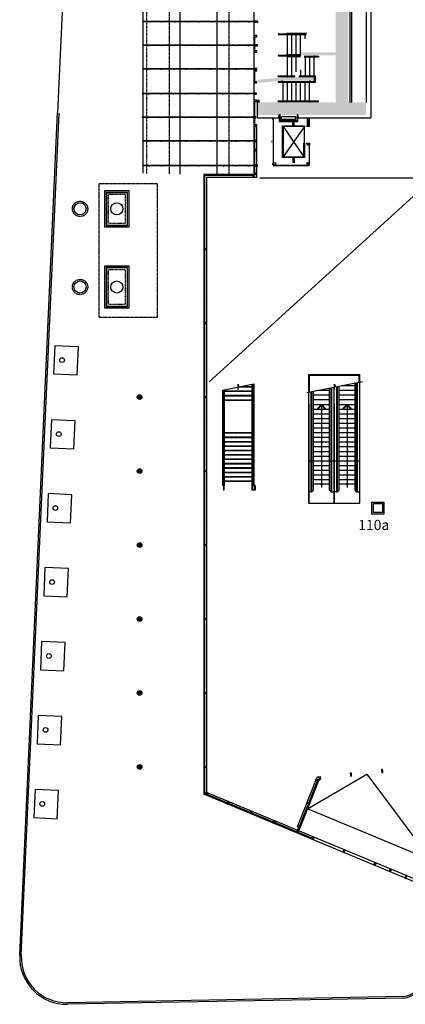
# Model space of a CAD drawing. Extents: x 176 to 13422, y -19935 to -10576.
# Drawn here: x 178 to 1146, y -19934 to -17460 of the extents above; entities that cross this region are included whole.
import ezdxf

# ---------------------------------------------------------------- set-up
doc = ezdxf.new("R2010")
doc.units = 0
doc.header["$LTSCALE"] = 25
doc.linetypes.add('100$0$HIDDEN', pattern=[0.375, 0.25, -0.125])
doc.linetypes.add('100$0$HIDDEN2', pattern=[0.1875, 0.125, -0.0625])
for name, color, linetype in [('100$0$ENV-Fenêtres', 4, 'CONTINUOUS'), ('100$0$EXT', 2, 'CONTINUOUS'), ('100$0$EXT-Rue', 4, 'CONTINUOUS'), ('100$0$PLN-Ascenseurs', 7, 'CONTINUOUS'), ('100$0$PLN-Escaliers', 5, 'CONTINUOUS'), ('100$0$PLN-Hachures', 7, 'CONTINUOUS'), ('100$0$PLN-Murs', 4, 'CONTINUOUS'), ('100$0$PLN-NoSalles', 1, 'CONTINUOUS'), ('SALLE', 7, 'CONTINUOUS')]:
    doc.layers.add(name, color=color, linetype=linetype)
doc.styles.add('100$0$Titres', font='arial.ttf', dxfattribs={"width": 0.85})

# ---------------------------------------------------------------- blocks, each defined once
blk = doc.blocks.new('100')
at = {"layer": '100$0$EXT'}
h = blk.add_hatch(color=254, dxfattribs=at)
edge = h.paths.add_edge_path()
edge.add_arc((-151855.9, -47613.9), 150, 0, 360)
h = blk.add_hatch(color=254, dxfattribs=at)
edge = h.paths.add_edge_path()
edge.add_arc((-151855.9, -52334.9), 150, 0, 360)
h = blk.add_hatch(color=254, dxfattribs=at)
edge = h.paths.add_edge_path()
edge.add_arc((-151855.9, -57055.9), 150, 0, 360)
h = blk.add_hatch(color=254, dxfattribs=at)
edge = h.paths.add_edge_path()
edge.add_arc((-151855.9, -61776.9), 150, 0, 360)
h = blk.add_hatch(color=254, dxfattribs=at)
edge = h.paths.add_edge_path()
edge.add_arc((-151855.9, -66497.9), 150, 0, 360)
h = blk.add_hatch(color=254, dxfattribs=at)
edge = h.paths.add_edge_path()
edge.add_arc((-151855.9, -71218.9), 150, 0, 360)
at = {"layer": '100$0$PLN-Hachures'}
h = blk.add_hatch(color=256, dxfattribs=at)
h.paths.add_polyline_path([(-138540, -16805), (-137400, -16805), (-137400, -16005), (-144300, -16005), (-144300, -16805), (-139340, -16805), (-139340, -18000), (-138540, -18000)])
h.paths.add_polyline_path([(-138540, -18000), (-139340, -18000), (-139340, -27000), (-138540, -27000)])
h.paths.add_polyline_path([(-138540, -27000), (-139340, -27000), (-139340, -28805), (-144300, -28805), (-144300, -29605), (-137400, -29605), (-137400, -28805), (-138540, -28805)])
h = blk.add_hatch(color=256, dxfattribs=at)
h.paths.add_polyline_path([(-141528.2, -25602), (-141582.6, -25805), (-139645, -25805), (-139645, -25602)])
h.paths.add_polyline_path([(-139340, -25805), (-139340, -25602), (-139645, -25602), (-139645, -25805)])
h = blk.add_hatch(color=256, dxfattribs=at)
h.paths.add_polyline_path([(-140740, -27405), (-140740, -27205), (-142707.4, -27205), (-143850, -27312.1), (-143850, -27512.8), (-142700, -27405)])
h.paths.add_polyline_path([(-144300, -27555), (-144210, -27546.6), (-144210, -27345.9), (-144300, -27354.3)])
h.paths.add_polyline_path([(-144000, -27526.9), (-144000, -27326.2), (-144210, -27345.9), (-144210, -27546.6)])
h.paths.add_polyline_path([(-143850, -27312.1), (-144000, -27326.2), (-144000, -27526.9), (-143850, -27512.8)])
at = {"layer": '100$0$ENV-Fenêtres'}
for p, q in [((-151656, 29009.8), (-151656, -33319.1)), ((-149287.3, 29180.9), (-149287.3, -33388)), ((-146918.7, 2775.4), (-146918.7, -33388)), ((-144550, -33388), (-144550, -16153.8)), ((-144487, -23637.8), (-151593, -23637.8)), ((-144487, -23662.8), (-151593, -23662.8)), ((-144531, -25520), (-144531, -24612.8)), ((-144494, -25520), (-144494, -24612.8)), ((-144518.5, -25148.5), (-151624.5, -25148.5)), ((-144518.5, -25173.5), (-151624.5, -25173.5)), ((-144550, -26659.2), (-151656, -26659.2)), ((-144550, -26684.2), (-151656, -26684.2)), ((-144531, -27486.4), (-144531, -26777)), ((-144494, -27486.4), (-144494, -26777)), ((-144581.5, -28232.8), (-151687.5, -28232.8)), ((-144581.5, -28257.8), (-151687.5, -28257.8)), ((-144531, -33407), (-144531, -28743.4)), ((-144494, -33415), (-144494, -28743.4)), ((-144613, -29743.5), (-151719, -29743.5)), ((-144613, -29768.5), (-151719, -29768.5)), ((-144368, -33570), (-144368, -30317)), ((-144550, -31254.2), (-151656, -31254.2)), ((-144550, -31279.2), (-151656, -31279.2)), ((-144518.5, -32827.9), (-151624.5, -32827.9)), ((-144518.5, -32852.9), (-151624.5, -32852.9)), ((-147766, -33388), (-144550, -33388)), ((-147766, -33388), (-147766, -72963.7)), ((-147741, -33407), (-144531, -33407)), ((-147741, -33407), (-147741, -72902.6)), ((-147700, -33444), (-144494, -33444)), ((-147700, -72919.7), (-147700, -33444)), ((-147584, -33570), (-144368, -33570)), ((-147584, -33570), (-147584, -72842.3)), ((-144589, -33444), (-144589, -33407)), ((-144576, -33444), (-144576, -33407)), ((-144531, -33360), (-144531, -33407)), ((-144494, -33360), (-144494, -33444)), ((-140573.8, -71968.4), (-140531.5, -71861.4)), ((-140412.1, -71847.7), (-140531.5, -71861.4)), ((-147741, -72889), (-147741, -72947)), ((-132979.1, -78920), (-147584, -72842.3)), ((-133013.5, -79102.8), (-147766, -72963.7)), ((-140828.6, -75823.5), (-147741, -72947)), ((-147587.9, -73010.7), (-147741, -72947)), ((-140812.9, -75785.7), (-147700, -72919.7)), ((-141775.6, -75259.4), (-141697, -75070.6)), ((-141705.4, -75288.6), (-141626.3, -75098.5))]:
    blk.add_line(p, q, dxfattribs=at)
at = {"layer": '100$0$ENV-Fenêtres', "linetype": '100$0$HIDDEN2'}
blk.add_line((-151421, 28791.2), (-151421, -33364.9), dxfattribs=at)
at = {"layer": '100$0$ENV-Fenêtres', "linetype": '100$0$HIDDEN'}
for p, q in [((-149958, -33388), (-149958, 27690.3)), ((-146140, -33407), (-146140, 27050.3))]:
    blk.add_line(p, q, dxfattribs=at)
at = {"layer": '100$0$ENV-Fenêtres'}
for points in [[(-151229.7, -23618.8), (-151166.7, -23618.8), (-151166.7, -23681.8), (-151229.7, -23681.8)], [(-150440.2, -23618.8), (-150377.2, -23618.8), (-150377.2, -23681.8), (-150440.2, -23681.8)], [(-149650.6, -23618.8), (-149587.6, -23618.8), (-149587.6, -23681.8), (-149650.6, -23681.8)], [(-148861.1, -23618.8), (-148798.1, -23618.8), (-148798.1, -23681.8), (-148861.1, -23681.8)], [(-148071.5, -23618.8), (-148008.5, -23618.8), (-148008.5, -23681.8), (-148071.5, -23681.8)], [(-147281.9, -23618.8), (-147218.9, -23618.8), (-147218.9, -23681.8), (-147281.9, -23681.8)], [(-146492.4, -23618.8), (-146429.4, -23618.8), (-146429.4, -23681.8), (-146492.4, -23681.8)], [(-145702.8, -23618.8), (-145639.8, -23618.8), (-145639.8, -23681.8), (-145702.8, -23681.8)], [(-144913.3, -23618.8), (-144850.3, -23618.8), (-144850.3, -23681.8), (-144913.3, -23681.8)], [(-144468, -23665.8), (-144431, -23665.8), (-144431, -23688.3), (-144305, -23688.3), (-144305, -23612.3), (-144431, -23612.3), (-144431, -23634.8), (-144468, -23634.8), (-144468, -23612.3), (-144487, -23612.3), (-144487, -23688.3), (-144468, -23688.3)], [(-151261.2, -25129.5), (-151198.2, -25129.5), (-151198.2, -25192.5), (-151261.2, -25192.5)], [(-150471.7, -25129.5), (-150408.7, -25129.5), (-150408.7, -25192.5), (-150471.7, -25192.5)], [(-149682.1, -25129.5), (-149619.1, -25129.5), (-149619.1, -25192.5), (-149682.1, -25192.5)], [(-148892.6, -25129.5), (-148829.6, -25129.5), (-148829.6, -25192.5), (-148892.6, -25192.5)], [(-148103, -25129.5), (-148040, -25129.5), (-148040, -25192.5), (-148103, -25192.5)], [(-147313.4, -25129.5), (-147250.4, -25129.5), (-147250.4, -25192.5), (-147313.4, -25192.5)], [(-146523.9, -25129.5), (-146460.9, -25129.5), (-146460.9, -25192.5), (-146523.9, -25192.5)], [(-145734.3, -25129.5), (-145671.3, -25129.5), (-145671.3, -25192.5), (-145734.3, -25192.5)], [(-144944.8, -25129.5), (-144881.8, -25129.5), (-144881.8, -25192.5), (-144944.8, -25192.5)], [(-144531, -24590.3), (-144494, -24590.3), (-144494, -24612.8), (-144368, -24612.8), (-144368, -24536.8), (-144494, -24536.8), (-144494, -24559.3), (-144531, -24559.3), (-144531, -24536.8), (-144550, -24536.8), (-144550, -24612.8), (-144531, -24612.8)], [(-144499.5, -25176.5), (-144462.5, -25176.5), (-144462.5, -25199), (-144336.5, -25199), (-144336.5, -25123), (-144462.5, -25123), (-144462.5, -25145.5), (-144499.5, -25145.5), (-144499.5, -25123), (-144518.5, -25123), (-144518.5, -25199), (-144499.5, -25199)], [(-144531, -25573.5), (-144494, -25573.5), (-144494, -25596), (-144368, -25596), (-144368, -25520), (-144494, -25520), (-144494, -25542.5), (-144531, -25542.5), (-144531, -25520), (-144550, -25520), (-144550, -25596), (-144531, -25596)], [(-151292.7, -26640.2), (-151229.7, -26640.2), (-151229.7, -26703.2), (-151292.7, -26703.2)], [(-150503.2, -26640.2), (-150440.2, -26640.2), (-150440.2, -26703.2), (-150503.2, -26703.2)], [(-149713.6, -26640.2), (-149650.6, -26640.2), (-149650.6, -26703.2), (-149713.6, -26703.2)], [(-148924.1, -26640.2), (-148861.1, -26640.2), (-148861.1, -26703.2), (-148924.1, -26703.2)], [(-148134.5, -26640.2), (-148071.5, -26640.2), (-148071.5, -26703.2), (-148134.5, -26703.2)], [(-147344.9, -26640.2), (-147281.9, -26640.2), (-147281.9, -26703.2), (-147344.9, -26703.2)], [(-146555.4, -26640.2), (-146492.4, -26640.2), (-146492.4, -26703.2), (-146555.4, -26703.2)], [(-145765.8, -26640.2), (-145702.8, -26640.2), (-145702.8, -26703.2), (-145765.8, -26703.2)], [(-144976.3, -26640.2), (-144913.3, -26640.2), (-144913.3, -26703.2), (-144976.3, -26703.2)], [(-144531, -26687.2), (-144494, -26687.2), (-144494, -26709.7), (-144368, -26709.7), (-144368, -26633.7), (-144494, -26633.7), (-144494, -26656.2), (-144531, -26656.2), (-144531, -26633.7), (-144550, -26633.7), (-144550, -26709.7), (-144531, -26709.7)], [(-144531, -26754.5), (-144494, -26754.5), (-144494, -26777), (-144368, -26777), (-144368, -26701), (-144494, -26701), (-144494, -26723.5), (-144531, -26723.5), (-144531, -26701), (-144550, -26701), (-144550, -26777), (-144531, -26777)], [(-144531, -27539.9), (-144494, -27539.9), (-144494, -27562.4), (-144368, -27562.4), (-144368, -27486.4), (-144494, -27486.4), (-144494, -27508.9), (-144531, -27508.9), (-144531, -27486.4), (-144550, -27486.4), (-144550, -27562.4), (-144531, -27562.4)], [(-151324.2, -28213.8), (-151261.2, -28213.8), (-151261.2, -28276.8), (-151324.2, -28276.8)], [(-150534.7, -28213.8), (-150471.7, -28213.8), (-150471.7, -28276.8), (-150534.7, -28276.8)], [(-149745.1, -28213.8), (-149682.1, -28213.8), (-149682.1, -28276.8), (-149745.1, -28276.8)], [(-148955.6, -28213.8), (-148892.6, -28213.8), (-148892.6, -28276.8), (-148955.6, -28276.8)], [(-148166, -28213.8), (-148103, -28213.8), (-148103, -28276.8), (-148166, -28276.8)], [(-147376.4, -28213.8), (-147313.4, -28213.8), (-147313.4, -28276.8), (-147376.4, -28276.8)], [(-146586.9, -28213.8), (-146523.9, -28213.8), (-146523.9, -28276.8), (-146586.9, -28276.8)], [(-145797.3, -28213.8), (-145734.3, -28213.8), (-145734.3, -28276.8), (-145797.3, -28276.8)], [(-145007.8, -28213.8), (-144944.8, -28213.8), (-144944.8, -28276.8), (-145007.8, -28276.8)], [(-144562.5, -28260.9), (-144525.5, -28260.9), (-144525.5, -28283.4), (-144399.5, -28283.4), (-144399.5, -28207.4), (-144525.5, -28207.4), (-144525.5, -28229.9), (-144562.5, -28229.9), (-144562.5, -28207.4), (-144581.5, -28207.4), (-144581.5, -28283.4), (-144562.5, -28283.4)], [(-144531, -28720.9), (-144494, -28720.9), (-144494, -28743.4), (-144368, -28743.4), (-144368, -28667.4), (-144494, -28667.4), (-144494, -28689.9), (-144531, -28689.9), (-144531, -28667.4), (-144550, -28667.4), (-144550, -28743.4), (-144531, -28743.4)], [(-151355.7, -29724.5), (-151292.7, -29724.5), (-151292.7, -29787.5), (-151355.7, -29787.5)], [(-150566.2, -29724.5), (-150503.2, -29724.5), (-150503.2, -29787.5), (-150566.2, -29787.5)], [(-149776.6, -29724.5), (-149713.6, -29724.5), (-149713.6, -29787.5), (-149776.6, -29787.5)], [(-148987.1, -29724.5), (-148924.1, -29724.5), (-148924.1, -29787.5), (-148987.1, -29787.5)], [(-148197.5, -29724.5), (-148134.5, -29724.5), (-148134.5, -29787.5), (-148197.5, -29787.5)], [(-147407.9, -29724.5), (-147344.9, -29724.5), (-147344.9, -29787.5), (-147407.9, -29787.5)], [(-146618.4, -29724.5), (-146555.4, -29724.5), (-146555.4, -29787.5), (-146618.4, -29787.5)], [(-145828.8, -29724.5), (-145765.8, -29724.5), (-145765.8, -29787.5), (-145828.8, -29787.5)], [(-145039.3, -29724.5), (-144976.3, -29724.5), (-144976.3, -29787.5), (-145039.3, -29787.5)], [(-144594, -29771.6), (-144557, -29771.6), (-144557, -29794.1), (-144431, -29794.1), (-144431, -29718.1), (-144557, -29718.1), (-144557, -29740.6), (-144594, -29740.6), (-144594, -29718.1), (-144613, -29718.1), (-144613, -29794.1), (-144594, -29794.1)], [(-144531, -30294.5), (-144494, -30294.5), (-144494, -30317), (-144368, -30317), (-144368, -30241), (-144494, -30241), (-144494, -30263.5), (-144531, -30263.5), (-144531, -30241), (-144550, -30241), (-144550, -30317), (-144531, -30317)], [(-151292.7, -31235.2), (-151229.7, -31235.2), (-151229.7, -31298.2), (-151292.7, -31298.2)], [(-150503.2, -31235.2), (-150440.2, -31235.2), (-150440.2, -31298.2), (-150503.2, -31298.2)], [(-149713.6, -31235.2), (-149650.6, -31235.2), (-149650.6, -31298.2), (-149713.6, -31298.2)], [(-148924.1, -31235.2), (-148861.1, -31235.2), (-148861.1, -31298.2), (-148924.1, -31298.2)], [(-148134.5, -31235.2), (-148071.5, -31235.2), (-148071.5, -31298.2), (-148134.5, -31298.2)], [(-147344.9, -31235.2), (-147281.9, -31235.2), (-147281.9, -31298.2), (-147344.9, -31298.2)], [(-146555.4, -31235.2), (-146492.4, -31235.2), (-146492.4, -31298.2), (-146555.4, -31298.2)], [(-145765.8, -31235.2), (-145702.8, -31235.2), (-145702.8, -31298.2), (-145765.8, -31298.2)], [(-144976.3, -31235.2), (-144913.3, -31235.2), (-144913.3, -31298.2), (-144976.3, -31298.2)], [(-144531, -31282.3), (-144494, -31282.3), (-144494, -31304.8), (-144368, -31304.8), (-144368, -31228.8), (-144494, -31228.8), (-144494, -31251.3), (-144531, -31251.3), (-144531, -31228.8), (-144550, -31228.8), (-144550, -31304.8), (-144531, -31304.8)], [(-144531, -31868.2), (-144494, -31868.2), (-144494, -31890.7), (-144368, -31890.7), (-144368, -31814.7), (-144494, -31814.7), (-144494, -31837.2), (-144531, -31837.2), (-144531, -31814.7), (-144550, -31814.7), (-144550, -31890.7), (-144531, -31890.7)], [(-151261.2, -32808.9), (-151198.2, -32808.9), (-151198.2, -32871.9), (-151261.2, -32871.9)], [(-150471.7, -32808.9), (-150408.7, -32808.9), (-150408.7, -32871.9), (-150471.7, -32871.9)], [(-149682.1, -32808.9), (-149619.1, -32808.9), (-149619.1, -32871.9), (-149682.1, -32871.9)], [(-148892.6, -32808.9), (-148829.6, -32808.9), (-148829.6, -32871.9), (-148892.6, -32871.9)], [(-148103, -32808.9), (-148040, -32808.9), (-148040, -32871.9), (-148103, -32871.9)], [(-147313.4, -32808.9), (-147250.4, -32808.9), (-147250.4, -32871.9), (-147313.4, -32871.9)], [(-146523.9, -32808.9), (-146460.9, -32808.9), (-146460.9, -32871.9), (-146523.9, -32871.9)], [(-145734.3, -32808.9), (-145671.3, -32808.9), (-145671.3, -32871.9), (-145734.3, -32871.9)], [(-144944.8, -32808.9), (-144881.8, -32808.9), (-144881.8, -32871.9), (-144944.8, -32871.9)], [(-144499.5, -32856), (-144462.5, -32856), (-144462.5, -32878.5), (-144336.5, -32878.5), (-144336.5, -32802.5), (-144462.5, -32802.5), (-144462.5, -32825), (-144499.5, -32825), (-144499.5, -32802.5), (-144518.5, -32802.5), (-144518.5, -32878.5), (-144499.5, -32878.5)], [(-144550, -33388), (-144550, -33407), (-144615, -33407), (-144615, -33388)], [(-144550, -33444), (-144550, -33570), (-144615, -33570), (-144615, -33444)], [(-144531, -33365.5), (-144494, -33365.5), (-144494, -33388), (-144368, -33388), (-144368, -33312), (-144494, -33312), (-144494, -33334.5), (-144531, -33334.5), (-144531, -33312), (-144550, -33312), (-144550, -33388), (-144531, -33388)], [(-147741, -35014.5), (-147700, -35014.5), (-147700, -35034.5), (-147741, -35034.5)], [(-147741, -36588.2), (-147700, -36588.2), (-147700, -36608.2), (-147741, -36608.2)], [(-147584, -38209.9), (-147700, -38209.9), (-147700, -38181.9), (-147741, -38181.9), (-147741, -38161.9), (-147700, -38161.9), (-147700, -38133.9), (-147584, -38133.9)], [(-147741, -39735.5), (-147700, -39735.5), (-147700, -39755.5), (-147741, -39755.5)], [(-147741, -41309.2), (-147700, -41309.2), (-147700, -41329.2), (-147741, -41329.2)], [(-147584, -42931), (-147700, -42931), (-147700, -42903), (-147741, -42903), (-147741, -42883), (-147700, -42883), (-147700, -42855), (-147584, -42855)], [(-147741, -44456.6), (-147700, -44456.6), (-147700, -44476.6), (-147741, -44476.6)], [(-147741, -46030.3), (-147700, -46030.3), (-147700, -46050.3), (-147741, -46050.3)], [(-147584, -47652.1), (-147700, -47652.1), (-147700, -47624.1), (-147741, -47624.1), (-147741, -47604.1), (-147700, -47604.1), (-147700, -47576.1), (-147584, -47576.1)], [(-147741, -49177.7), (-147700, -49177.7), (-147700, -49197.7), (-147741, -49197.7)], [(-147741, -50751.4), (-147700, -50751.4), (-147700, -50771.4), (-147741, -50771.4)], [(-147584, -52373.1), (-147700, -52373.1), (-147700, -52345.1), (-147741, -52345.1), (-147741, -52325.1), (-147700, -52325.1), (-147700, -52297.1), (-147584, -52297.1)], [(-147741, -53898.8), (-147700, -53898.8), (-147700, -53918.8), (-147741, -53918.8)], [(-147741, -55472.5), (-147700, -55472.5), (-147700, -55492.5), (-147741, -55492.5)], [(-147584, -57094.2), (-147700, -57094.2), (-147700, -57066.2), (-147741, -57066.2), (-147741, -57046.2), (-147700, -57046.2), (-147700, -57018.2), (-147584, -57018.2)], [(-147741, -58619.9), (-147700, -58619.9), (-147700, -58639.9), (-147741, -58639.9)], [(-147741, -60193.6), (-147700, -60193.6), (-147700, -60213.6), (-147741, -60213.6)], [(-147584, -61815.3), (-147700, -61815.3), (-147700, -61787.3), (-147741, -61787.3), (-147741, -61767.3), (-147700, -61767.3), (-147700, -61739.3), (-147584, -61739.3)], [(-147741, -63341), (-147700, -63341), (-147700, -63361), (-147741, -63361)], [(-147741, -64914.7), (-147700, -64914.7), (-147700, -64934.7), (-147741, -64934.7)], [(-147584, -66536.4), (-147700, -66536.4), (-147700, -66508.4), (-147741, -66508.4), (-147741, -66488.4), (-147700, -66488.4), (-147700, -66460.4), (-147584, -66460.4)], [(-147741, -68062), (-147700, -68062), (-147700, -68082), (-147741, -68082)], [(-147741, -69635.7), (-147700, -69635.7), (-147700, -69655.7), (-147741, -69655.7)], [(-147584, -71257.5), (-147700, -71257.5), (-147700, -71229.5), (-147741, -71229.5), (-147741, -71209.5), (-147700, -71209.5), (-147700, -71181.5), (-147584, -71181.5)], [(-138373.4, -71772.9), (-138401.3, -71776), (-138398.4, -71800.9), (-138322.9, -71792.3), (-138325.8, -71767.4), (-138353.6, -71770.6), (-138358.2, -71729.9), (-138330.4, -71726.7), (-138343.6, -71611.4), (-138419.1, -71620.1), (-138405.9, -71735.3), (-138378.1, -71732.1)], [(-136380.4, -71545.2), (-136408.2, -71548.4), (-136405.4, -71573.2), (-136329.9, -71564.6), (-136332.7, -71539.8), (-136360.5, -71542.9), (-136365.2, -71502.2), (-136337.4, -71499), (-136350.5, -71383.8), (-136426, -71392.4), (-136412.9, -71507.6), (-136385.1, -71504.5)], [(-140438.2, -72052.2), (-140427.9, -72026.2), (-140404.6, -72035.4), (-140432.6, -72106), (-140455.8, -72096.8), (-140445.5, -72070.8), (-140483.7, -72055.7), (-140494, -72081.8), (-140601.8, -72039.1), (-140573.8, -71968.4), (-140466, -72011.1), (-140476.3, -72037.1)], [(-140346.6, -71998.3), (-140318.8, -71995.1), (-140316, -72019.9), (-140391.5, -72028.5), (-140394.3, -72003.7), (-140366.5, -72000.5), (-140371.1, -71959.8), (-140399, -71963), (-140412.1, -71847.7), (-140336.6, -71839.1), (-140323.4, -71954.3), (-140351.3, -71957.5)], [(-147584, -72917), (-147700, -72917), (-147700, -72889), (-147741, -72889), (-147741, -72869), (-147700, -72869), (-147700, -72841), (-147584, -72841)], [(-147569.3, -73018.5), (-147543.4, -73029.2), (-147553, -73052.3), (-147623.2, -73023.1), (-147613.6, -73000), (-147587.7, -73010.8), (-147572, -72972.9), (-147597.8, -72962.2), (-147553.3, -72855.1), (-147483.1, -72884.3), (-147527.7, -72991.4), (-147553.5, -72980.6)], [(-146231.5, -73575.2), (-146205.6, -73585.9), (-146215.2, -73609), (-146285.4, -73579.8), (-146275.8, -73556.7), (-146250, -73567.5), (-146234.2, -73529.6), (-146260.1, -73518.9), (-146215.5, -73411.8), (-146145.3, -73441), (-146189.9, -73548.1), (-146215.7, -73537.3)], [(-141031, -73550), (-141020.7, -73523.9), (-140997.4, -73533.1), (-141025.4, -73603.8), (-141048.7, -73594.6), (-141038.4, -73568.6), (-141076.5, -73553.5), (-141086.8, -73579.5), (-141194.6, -73536.8), (-141166.7, -73466.2), (-141058.8, -73508.8), (-141069.1, -73534.9)], [(-144751.5, -74191), (-144725.7, -74201.8), (-144735.3, -74224.9), (-144805.4, -74195.7), (-144795.8, -74172.6), (-144770, -74183.4), (-144754.2, -74145.5), (-144780.1, -74134.7), (-144735.5, -74027.7), (-144665.3, -74056.9), (-144709.9, -74163.9), (-144735.8, -74153.2)], [(-143271.6, -74806.9), (-143245.7, -74817.7), (-143255.3, -74840.8), (-143325.5, -74811.6), (-143315.9, -74788.5), (-143290, -74799.2), (-143274.3, -74761.4), (-143300.1, -74750.6), (-143255.5, -74643.5), (-143185.4, -74672.7), (-143229.9, -74779.8), (-143255.8, -74769.1)], [(-141791.6, -75422.8), (-141765.7, -75433.6), (-141775.3, -75456.6), (-141845.5, -75427.4), (-141835.9, -75404.4), (-141810, -75415.1), (-141794.3, -75377.3), (-141820.1, -75366.5), (-141775.6, -75259.4), (-141705.4, -75288.6), (-141750, -75395.7), (-141775.8, -75384.9)], [(-141623.8, -75047.7), (-141613.5, -75021.7), (-141590.3, -75030.9), (-141618.2, -75101.6), (-141641.5, -75092.4), (-141631.2, -75066.3), (-141669.3, -75051.2), (-141679.6, -75077.3), (-141787.5, -75034.6), (-141759.5, -74963.9), (-141651.6, -75006.6), (-141661.9, -75032.6)], [(-140800, -75835.4), (-140774.2, -75846.2), (-140783.8, -75869.3), (-140853.9, -75840.1), (-140844.3, -75817), (-140818.5, -75827.7), (-140802.7, -75789.9), (-140828.6, -75779.1), (-140784, -75672), (-140713.8, -75701.2), (-140758.4, -75808.3), (-140784.3, -75797.6)], [(-138847.3, -76648), (-138873.2, -76637.3), (-138882.8, -76660.3), (-138812.6, -76689.5), (-138803, -76666.5), (-138828.9, -76655.7), (-138813.1, -76617.8), (-138787.3, -76628.6), (-138742.7, -76521.5), (-138812.9, -76492.3), (-138857.4, -76599.4), (-138831.6, -76610.2)], [(-136857.7, -77476), (-136831.9, -77486.7), (-136841.5, -77509.8), (-136911.7, -77480.6), (-136902.1, -77457.5), (-136876.2, -77468.3), (-136860.5, -77430.4), (-136886.3, -77419.7), (-136841.7, -77312.6), (-136771.6, -77341.8), (-136816.1, -77448.9), (-136842, -77438.1)], [(-135872.2, -77886.1), (-135846.3, -77896.9), (-135855.9, -77919.9), (-135926.1, -77890.7), (-135916.5, -77867.7), (-135890.6, -77878.4), (-135874.9, -77840.6), (-135900.7, -77829.8), (-135856.2, -77722.7), (-135786, -77751.9), (-135830.6, -77859), (-135856.4, -77848.2)], [(-134905.1, -78288.6), (-134930.9, -78277.8), (-134940.5, -78300.9), (-134870.4, -78330.1), (-134860.7, -78307), (-134886.6, -78296.2), (-134870.8, -78258.4), (-134845, -78269.1), (-134800.4, -78162), (-134870.6, -78132.8), (-134915.2, -78239.9), (-134889.3, -78250.7)]]:
    blk.add_lwpolyline(points, close=True, dxfattribs=at)
at = {"layer": '100$0$EXT'}
for p, q in [((-159504.2, -83235.9), (-157094, -29441.2)), ((-135000, -85976.1), (-156452.2, -86369.7))]:
    blk.add_line(p, q, dxfattribs=at)
at = {"layer": '100$0$EXT', "color": 5}
for p, q in [((-159404.3, -83240.4), (-156995.6, -29480.6)), ((-135008.1, -85876.2), (-156454, -86269.7))]:
    blk.add_line(p, q, dxfattribs=at)
at = {"layer": '100$0$EXT', "linetype": '100$0$HIDDEN'}
blk.add_lwpolyline([(-154456, -42500), (-150706, -42500), (-150706, -34000), (-154456, -34000)], close=True, dxfattribs=at)
at = {"layer": '100$0$EXT'}
for points in [[(-152521, -34450), (-154091, -34450), (-154091, -36750), (-152521, -36750)], [(-152621, -34550), (-153991, -34550), (-153991, -36650), (-152621, -36650)], [(-152521, -39250), (-154091, -39250), (-154091, -41920), (-152521, -41920)], [(-152621, -39350), (-153991, -39350), (-153991, -41820), (-152621, -41820)]]:
    blk.add_lwpolyline(points, close=True, dxfattribs=at)
at = {"layer": '100$0$EXT', "color": 120}
for points in [[(-152636, -34565), (-153976, -34565), (-153976, -36635), (-152636, -36635)], [(-152636, -39365), (-153976, -39365), (-153976, -41805), (-152636, -41805)]]:
    blk.add_lwpolyline(points, close=True, dxfattribs=at)
at = {"layer": '100$0$EXT', "linetype": '100$0$HIDDEN2'}
for points in [[(-152756, -34685), (-153856, -34685), (-153856, -36515), (-152756, -36515)], [(-152756, -39485), (-153856, -39485), (-153856, -41685), (-152756, -41685)]]:
    blk.add_lwpolyline(points, close=True, dxfattribs=at)
at = {"layer": '100$0$EXT', "color": 1}
for points in [[(-157341.2, -46129.9), (-155842.7, -46197), (-155762.1, -44398.8), (-157260.6, -44331.7)], [(-157552.7, -50851), (-156054.2, -50918.1), (-155973.6, -49119.9), (-157472.1, -49052.8)], [(-157764.2, -55572.1), (-156265.7, -55639.2), (-156185.2, -53841), (-157683.7, -53773.9)], [(-157975.8, -60293.2), (-156477.3, -60360.3), (-156396.7, -58562.1), (-157895.2, -58495)], [(-158187.3, -65014.2), (-156688.8, -65081.4), (-156608.2, -63283.2), (-158106.7, -63216)], [(-158398.8, -69735.3), (-156900.3, -69802.5), (-156819.8, -68004.3), (-158318.2, -67937.1)], [(-158610.3, -74456.4), (-157111.8, -74523.5), (-157031.3, -72725.3), (-158529.8, -72658.2)]]:
    blk.add_lwpolyline(points, close=True, dxfattribs=at)
at = {"layer": '100$0$EXT', "linetype": '100$0$HIDDEN'}
for centre in [(-155656, -35600), (-155656, -40585)]:
    blk.add_circle(centre, 489, dxfattribs=at)
at = {"layer": '100$0$EXT'}
for centre in [(-155656, -35600), (-153306, -35600), (-155656, -40585), (-153306, -40585)]:
    blk.add_circle(centre, 388, dxfattribs=at)
at = {"layer": '100$0$EXT', "color": 2}
for centre in [(-156801.4, -45253.2), (-157012.9, -49974.3), (-157224.5, -54695.4), (-157436, -59416.4), (-157647.5, -64137.5), (-157859, -68858.6), (-158070.6, -73579.7)]:
    blk.add_circle(centre, 150, dxfattribs=at)
at = {"layer": '100$0$EXT', "color": 3}
for centre in [(-151855.9, -47613.9), (-151855.9, -52334.9), (-151855.9, -57055.9), (-151855.9, -61776.9), (-151855.9, -66497.9), (-151855.9, -71218.9)]:
    blk.add_circle(centre, 150, dxfattribs=at)
at = {"layer": '100$0$EXT'}
for centre, radius, start, end in [((-156507.2, -83370.2), 3000, 177.434606, 271.051085), ((-135228.3, -84375), 1617.3, 278.11427, 339.84622)]:
    blk.add_arc(centre, radius, start, end, dxfattribs=at)
at = {"layer": '100$0$EXT', "color": 5}
for centre, radius, start, end in [((-156507.2, -83370.2), 2900, 177.434606, 271.051085), ((-135228.3, -84375), 1517.3, 278.11427, 339.84622)]:
    blk.add_arc(centre, radius, start, end, dxfattribs=at)
at = {"layer": '100$0$EXT-Rue', "color": 5}
blk.add_line((-156388.5, -13697), (-157094, -29441.2), dxfattribs=at)
at = {"layer": '100$0$PLN-Ascenseurs'}
for p, q in [((-142082, -30225), (-142082, -30025)), ((-141992, -30225), (-141992, -30025)), ((-141327, -30343), (-142697, -32273)), ((-142697, -30343), (-141377, -32273)), ((-142082, -30225), (-141992, -30225)), ((-141327, -31410), (-141327, -30343)), ((-142082, -32362.5), (-142082, -32655)), ((-141992, -32362.5), (-141992, -32655))]:
    blk.add_line(p, q, dxfattribs=at)
for points in [[(-142896, -29605), (-142946, -29605), (-142946, -30025), (-141754, -30025), (-141754, -29605), (-141804, -29605), (-141804, -29975), (-142896, -29975), (-142896, -29605)], [(-142082, -30253), (-141992, -30253), (-141992, -30263), (-142032, -30263), (-142032, -30293), (-142042, -30293), (-142042, -30263), (-142082, -30263), (-142082, -30253)], [(-142082, -32363), (-141992, -32363), (-141992, -32353), (-142032, -32353), (-142032, -32323), (-142042, -32323), (-142042, -32353), (-142082, -32353), (-142082, -32363)]]:
    blk.add_lwpolyline(points, dxfattribs=at)
blk.add_lwpolyline([(-141327, -30343), (-142697, -30343), (-142697, -32273), (-141377, -32273), (-141377, -31410), (-141327, -31410), (-141327, -32323), (-142747, -32323), (-142747, -30293), (-141327, -30293)], close=True, dxfattribs=at)
at = {"layer": '100$0$PLN-Escaliers'}
for p, q in [((-142982.5, -24425), (-141212.8, -24425)), ((-142982.5, -24470), (-141224.8, -24470)), ((-142700, -24425), (-142700, -24470)), ((-141207.4, -24405), (-142470, -24405)), ((-142470, -24405), (-142470, -24425)), ((-142420, -25740), (-142420, -24470)), ((-142140, -25740), (-142140, -24470)), ((-141860, -25740), (-141860, -24470)), ((-141580, -25740), (-141580, -24470)), ((-141300, -24750.5), (-141300, -24470)), ((-142470, -25740), (-141565.1, -25740)), ((-142470, -25782.5), (-142470, -25740)), ((-142982.5, -25782.5), (-141576.5, -25782.5)), ((-142982.5, -25827.5), (-141588.6, -25827.5)), ((-142695, -25782.5), (-142695, -25827.5)), ((-142470, -25870), (-142470, -25827.5)), ((-142470, -25870), (-141600, -25870)), ((-142420, -27107.5), (-142420, -25870)), ((-142140, -27107.5), (-142140, -25870)), ((-141860, -26840.4), (-141860, -25870)), ((-141358.7, -25902.5), (-140435, -25902.5)), ((-141346.6, -25857.5), (-140435, -25857.5)), ((-141300, -25902.5), (-141300, -27107.5)), ((-141020, -25902.5), (-141020, -27107.5)), ((-140740, -25902.5), (-140740, -27107.5)), ((-140690, -25805), (-140690, -25857.5)), ((-140435, -25857.5), (-140435, -25902.5)), ((-141580, -26728.5), (-141580, -27107.5)), ((-143005, -27107.5), (-141931.6, -27107.5)), ((-143005, -27152.5), (-143005, -27107.5)), ((-143005, -27152.5), (-141943.6, -27152.5)), ((-143005, -27457.5), (-140687.5, -27457.5)), ((-143005, -27457.5), (-143005, -27502.5)), ((-143005, -27502.5), (-140642.5, -27502.5)), ((-142750, -27457.5), (-142750, -27408.7)), ((-142700, -28707.5), (-142700, -27502.5)), ((-142695, -27152.5), (-142695, -27107.5)), ((-142420, -27205), (-142420, -27152.5)), ((-142420, -28707.5), (-142420, -27502.5)), ((-142140, -27205), (-142140, -27152.5)), ((-142140, -28707.5), (-142140, -27502.5)), ((-141860, -28707.5), (-141860, -27502.5)), ((-141693.6, -27152.5), (-140687.5, -27152.5)), ((-141681.6, -27107.5), (-140642.5, -27107.5)), ((-141580, -28707.5), (-141580, -27502.5)), ((-141300, -28707.5), (-141300, -27502.5)), ((-141020, -28707.5), (-141020, -27502.5)), ((-140970, -27457.5), (-140970, -27405)), ((-140687.5, -27457.5), (-140687.5, -27152.5)), ((-140642.5, -27502.5), (-140642.5, -27107.5)), ((-143005, -28707.5), (-140435, -28707.5)), ((-143005, -28752.5), (-143005, -28707.5)), ((-143005, -28752.5), (-140435, -28752.5)), ((-142750, -28752.5), (-142750, -28805)), ((-140970, -28805), (-140970, -28752.5)), ((-140740, -28752.5), (-140740, -28707.5)), ((-140435, -28752.5), (-140435, -28707.5)), ((-141065, -46179), (-137805, -46179)), ((-141065, -47290.4), (-141065, -46179)), ((-141023, -47290.4), (-141023, -46221)), ((-141023, -46221), (-137847, -46221)), ((-137847, -46648), (-137847, -46221)), ((-137805, -46648), (-137805, -46179)), ((-146573, -47161.6), (-145617.4, -46972.9)), ((-145573.4, -46961), (-144691, -46961)), ((-145522.6, -46955.3), (-144574, -46768)), ((-144691, -46791.1), (-144691, -53256)), ((-144673, -53561), (-144673, -46787.6)), ((-144635, -53523), (-144635, -46780.1)), ((-144599, -46773), (-144599, -53256)), ((-144594, -46772), (-144594, -53256)), ((-144574, -46768), (-144574, -53256)), ((-141184.4, -47314), (-139456.5, -46972.9)), ((-139742, -53551.5), (-139742, -47029.3)), ((-139642, -53676.5), (-139642, -47009.6)), ((-139592, -53676.5), (-139592, -46999.7)), ((-139435, -54375.5), (-139435, -47043.7)), ((-139361.8, -46955.3), (-137633.9, -46614.2)), ((-139278, -53676.5), (-139278, -46938.7)), ((-139228, -53676.5), (-139228, -46928.9)), ((-139128, -53551.5), (-139128, -46909.1)), ((-138957.6, -46875.5), (-138112, -46875.5)), ((-138112, -53551.5), (-138112, -46708.6)), ((-138012, -53676.5), (-138012, -46688.9)), ((-137962, -53676.5), (-137962, -46679)), ((-137805, -54375.5), (-137805, -46648)), ((-146573, -47161.6), (-146573, -53256)), ((-146553, -47157.6), (-146553, -53256)), ((-146548, -47156.6), (-146548, -53256)), ((-146512, -47149.5), (-146512, -53561)), ((-146474, -47142), (-146474, -53561)), ((-146456, -47138.5), (-146456, -53256)), ((-146456, -47241), (-144691, -47241)), ((-146456, -47521), (-144691, -47521)), ((-141065, -54375.5), (-141065, -47290.4)), ((-140908, -53676.5), (-140908, -47259.4)), ((-140858, -53676.5), (-140858, -47249.6)), ((-140758, -53551.5), (-140758, -47229.8)), ((-140758, -47475.5), (-139742, -47475.5)), ((-140482.7, -47175.5), (-139742, -47175.5)), ((-139128, -47175.5), (-138112, -47175.5)), ((-139128, -47475.5), (-138112, -47475.5)), ((-146456, -47801), (-144691, -47801)), ((-141065, -48046.4), (-141065, -54375.5)), ((-140758, -47775.5), (-139742, -47775.5)), ((-140758, -48075.5), (-139742, -48075.5)), ((-140758, -48375.5), (-139742, -48375.5)), ((-140250, -48089), (-140250, -53376.5)), ((-139435, -48046.4), (-139435, -54375.5)), ((-139128, -47775.5), (-138112, -47775.5)), ((-139128, -48075.5), (-138112, -48075.5)), ((-139128, -48375.5), (-138112, -48375.5)), ((-138620, -48089), (-138620, -53376.5)), ((-140758, -48675.5), (-139742, -48675.5)), ((-140758, -48975.5), (-139742, -48975.5)), ((-139128, -48675.5), (-138112, -48675.5)), ((-139128, -48975.5), (-138112, -48975.5)), ((-140758, -49275.5), (-139742, -49275.5)), ((-140758, -49575.5), (-139742, -49575.5)), ((-139128, -49275.5), (-138112, -49275.5)), ((-139128, -49575.5), (-138112, -49575.5)), ((-146456, -49901), (-144691, -49901)), ((-146456, -50181), (-144691, -50181)), ((-140758, -49875.5), (-139742, -49875.5)), ((-140758, -50175.5), (-139742, -50175.5)), ((-139128, -49875.5), (-138112, -49875.5)), ((-139128, -50175.5), (-138112, -50175.5)), ((-146456, -50461), (-144691, -50461)), ((-146456, -50741), (-144691, -50741)), ((-140758, -50475.5), (-139742, -50475.5)), ((-140758, -50775.5), (-139742, -50775.5)), ((-139128, -50475.5), (-138112, -50475.5)), ((-139128, -50775.5), (-138112, -50775.5)), ((-146456, -51021), (-144691, -51021)), ((-146456, -51301), (-144691, -51301)), ((-140758, -51075.5), (-139742, -51075.5)), ((-140758, -51375.5), (-139742, -51375.5)), ((-139128, -51075.5), (-138112, -51075.5)), ((-139128, -51375.5), (-138112, -51375.5)), ((-146456, -51581), (-144691, -51581)), ((-146456, -51861), (-144691, -51861)), ((-146456, -52141), (-144691, -52141)), ((-141065, -51675.5), (-139435, -51675.5)), ((-140758, -51975.5), (-139742, -51975.5)), ((-139435, -51675.5), (-137805, -51675.5)), ((-139128, -51975.5), (-138112, -51975.5)), ((-146456, -52421), (-144691, -52421)), ((-146456, -52701), (-144691, -52701)), ((-140758, -52275.5), (-139742, -52275.5)), ((-140758, -52575.5), (-139742, -52575.5)), ((-139128, -52275.5), (-138112, -52275.5)), ((-139128, -52575.5), (-138112, -52575.5)), ((-146553, -53256), (-146573, -53256)), ((-146512, -53256), (-146548, -53256)), ((-146456, -53256), (-146474, -53256)), ((-146456, -52981), (-144691, -52981)), ((-144673, -53256), (-144691, -53256)), ((-144599, -53256), (-144635, -53256)), ((-144594, -53256), (-144574, -53256)), ((-144482, -53261), (-144520, -53261)), ((-144520, -53261), (-144520, -53523)), ((-144482, -53261), (-144482, -53561)), ((-140758, -52875.5), (-139742, -52875.5)), ((-139742, -53176.5), (-140758, -53176.5)), ((-139128, -52875.5), (-138112, -52875.5)), ((-138112, -53176.5), (-139128, -53176.5)), ((-146474, -53561), (-146512, -53561)), ((-144482, -53561), (-144673, -53561)), ((-144520, -53523), (-144635, -53523)), ((-144482, -53561), (-144524, -53561)), ((-140908, -53651.5), (-141065, -53651.5)), ((-140858, -53676.5), (-140908, -53676.5)), ((-140858, -53651.5), (-140758, -53551.5)), ((-139642, -53651.5), (-139742, -53551.5)), ((-139592, -53676.5), (-139642, -53676.5)), ((-139592, -53651.5), (-139435, -53651.5)), ((-139278, -53651.5), (-139435, -53651.5)), ((-139228, -53676.5), (-139278, -53676.5)), ((-139228, -53651.5), (-139128, -53551.5)), ((-138012, -53651.5), (-138112, -53551.5)), ((-137962, -53676.5), (-138012, -53676.5)), ((-137962, -53651.5), (-137805, -53651.5)), ((-141065, -54375.5), (-139435, -54375.5)), ((-139435, -54375.5), (-137805, -54375.5)), ((-141142, -73898.4), (-137364.2, -71682.7)), ((-137364.2, -71682.7), (-133265.1, -77176.3)), ((-133265.1, -77176.3), (-141142, -73898.4)), ((-133265.1, -77176.3), (-141142, -73898.4))]:
    blk.add_line(p, q, dxfattribs=at)
at = {"layer": '100$0$PLN-Escaliers', "color": 2}
for p, q in [((-147409, -46640), (-133096.9, -33608)), ((-144193, -33608), (-121947, -33608))]:
    blk.add_line(p, q, dxfattribs=at)
at = {"layer": '100$0$PLN-Escaliers', "linetype": '100$0$HIDDEN'}
for p, q in [((-145425, -46936), (-144691, -46936)), ((-146456, -47216), (-144691, -47216)), ((-146456, -47496), (-144691, -47496)), ((-146456, -47776), (-144691, -47776)), ((-146456, -49876), (-144691, -49876)), ((-146456, -50156), (-144691, -50156)), ((-146456, -50436), (-144691, -50436)), ((-146456, -50716), (-144691, -50716)), ((-146456, -50996), (-144691, -50996)), ((-146456, -51276), (-144691, -51276)), ((-146456, -51556), (-144691, -51556)), ((-146456, -51836), (-144691, -51836)), ((-146456, -52116), (-144691, -52116)), ((-146456, -52396), (-144691, -52396)), ((-146456, -52676), (-144691, -52676)), ((-146456, -52956), (-144691, -52956))]:
    blk.add_line(p, q, dxfattribs=at)
at = {"layer": '100$0$PLN-Escaliers'}
for points in [[(-145617.4, -46972.9), (-145571, -47125.5), (-145576, -46779.9), (-145522.6, -46955.3)], [(-139456.5, -46972.9), (-139410.1, -47125.5), (-139415.1, -46779.9), (-139361.8, -46955.3)]]:
    blk.add_lwpolyline(points, dxfattribs=at)
for points in [[(-140489, -48326.3), (-140250, -48089), (-140012.7, -48328), (-140012.9, -48384.1), (-140250.2, -48145.2), (-140489.2, -48382.4)], [(-138859, -48326.3), (-138620, -48089), (-138382.7, -48328), (-138382.9, -48384.1), (-138620.2, -48145.2), (-138859.2, -48382.4)]]:
    blk.add_lwpolyline(points, close=True, dxfattribs=at)
at = {"layer": '100$0$PLN-Escaliers', "const_width": 79.4}
for points in [[(-140289.7, -53176.4, 1), (-140210.3, -53176.6, 1)], [(-138659.7, -53176.4, 1), (-138580.3, -53176.6, 1)]]:
    blk.add_lwpolyline(points, format="xyb", close=True, dxfattribs=at)
at = {"layer": '100$0$PLN-Escaliers'}
for centre in [(-142982.5, -24447.5), (-142982.5, -25805)]:
    blk.add_arc(centre, 22.5, 90, 270, dxfattribs=at)
at = {"layer": '100$0$PLN-Murs'}
for p, q in [((-137110, -15830), (-137110, -29780)), ((-138440, -16805), (-138440, -28805)), ((-138335, -16805), (-138335, -28805)), ((-137400, -16805), (-137400, -28805)), ((-144372, -28667.4), (-144225, -28667.4)), ((-144372, -28672.4), (-144230, -28672.4)), ((-144372, -28738.4), (-144285, -28738.4)), ((-144372, -28743.4), (-144290, -28743.4)), ((-144354, -28743.4), (-144354, -29780)), ((-144290, -28805), (-144290, -28743.4)), ((-144285, -28805), (-144285, -28738.4)), ((-144230, -28805), (-144230, -28672.4)), ((-144225, -28805), (-144225, -28667.4)), ((-144354, -29780), (-142971, -29780)), ((-143411.1, -29780), (-143411.1, -29786)), ((-143411.1, -29786), (-143361.1, -29786)), ((-143395, -29837), (-143380.1, -29837)), ((-143395, -29856), (-143361.1, -29856)), ((-143380.1, -29786), (-143380.1, -29837)), ((-143361.1, -29780), (-143361.1, -29856)), ((-143344, -29780), (-143344, -32755)), ((-143331, -29780), (-143331, -32755)), ((-142971, -29780), (-142971, -29605)), ((-141729, -29780), (-141729, -29605)), ((-141729, -29780), (-137110, -29780)), ((-141138, -30293), (-141138, -29780)), ((-141118, -30293), (-141118, -29780)), ((-141026, -30293), (-141026, -29780)), ((-141006, -30293), (-141006, -29780)), ((-142082, -30225), (-142082, -30253)), ((-141992, -30225), (-141992, -30253)), ((-143395, -31293.7), (-143433, -31293.7)), ((-143395, -31311.7), (-143433, -31311.7)), ((-141175, -31510), (-141006, -31510)), ((-141138, -31460), (-141138, -31510)), ((-141118, -31460), (-141118, -31510)), ((-141026, -31460), (-141026, -31510)), ((-141019, -32755), (-141019, -31510)), ((-141006, -31460), (-141006, -31510)), ((-141006, -32755), (-141006, -31510)), ((-143325, -32766), (-143395, -32766)), ((-143325, -32784), (-143395, -32784)), ((-143331, -32755), (-143344, -32755)), ((-143304, -32805), (-143304, -32873.2)), ((-143286, -32805), (-143286, -32873.2)), ((-143275, -32811), (-141075, -32811)), ((-143275, -32811), (-143275, -32824)), ((-143275, -32824), (-141075, -32824)), ((-141075, -32811), (-141075, -32824)), ((-141019, -32755), (-141006, -32755)), ((-141787.5, -75034.6), (-140531.5, -71861.4)), ((-141653.6, -75011.6), (-140483.7, -72055.7)), ((-141623.8, -75047.7), (-140420.1, -72006.7)), ((-141618.2, -75101.6), (-140402.4, -72029.8))]:
    blk.add_line(p, q, dxfattribs=at)
at = {"layer": '100$0$PLN-Murs', "const_width": 10}
for points in [[(-143331, -29785.3), (-143344, -29785.3)], [(-143331, -31302), (-143344, -31302)], [(-141006.7, -31516), (-141019.7, -31516)]]:
    blk.add_lwpolyline(points, dxfattribs=at)
at = {"layer": '100$0$PLN-Murs'}
for points in [[(-141904, -29882.5), (-142796, -29882.5), (-142796, -29697.5), (-141904, -29697.5)], [(-141175, -30293), (-141006, -30293), (-141006, -30343), (-141175, -30343)], [(-141175, -31410), (-141006, -31410), (-141006, -31460), (-141175, -31460)], [(-137030, -54315), (-136270, -54315), (-136270, -55075), (-137030, -55075)], [(-136934, -54411), (-136366, -54411), (-136366, -54979), (-136934, -54979)]]:
    blk.add_lwpolyline(points, close=True, dxfattribs=at)
for points in [[(-143181, -32805), (-143319, -32805, -0.4142136), (-143325, -32799), (-143325, -32661, -0.4142136), (-143319, -32655), (-143181, -32655, -0.4142136), (-143175, -32661), (-143175, -32799, -0.4142136)], [(-143187, -32799), (-143313, -32799, -0.4142136), (-143319, -32793), (-143319, -32667, -0.4142136), (-143313, -32661), (-143187, -32661, -0.4142136), (-143181, -32667), (-143181, -32793, -0.4142136)], [(-141169, -32805), (-141031, -32805, 0.4142136), (-141025, -32799), (-141025, -32661, 0.4142136), (-141031, -32655), (-141169, -32655, 0.4142136), (-141175, -32661), (-141175, -32799, 0.4142136)], [(-141163, -32799), (-141037, -32799, 0.4142136), (-141031, -32793), (-141031, -32667, 0.4142136), (-141037, -32661), (-141163, -32661, 0.4142136), (-141169, -32667), (-141169, -32793, 0.4142136)]]:
    blk.add_lwpolyline(points, format="xyb", close=True, dxfattribs=at)
at = {"layer": '100$0$PLN-NoSalles', "insert": (-136914, -55857.3), "char_height": 650, "width": 6149.236, "attachment_point": 5, "style": '100$0$Titres'}
blk.add_mtext('110a', dxfattribs=at)

msp = doc.modelspace()

# ---------------------------------------------------------------- block references
at = {"layer": 'SALLE', "xscale": 0.0393701, "yscale": 0.0393701, "zscale": 0.0393701}
msp.add_blockref('100', (6457.3, -16534.1), dxfattribs=at)

doc.saveas('drawing.dxf')
